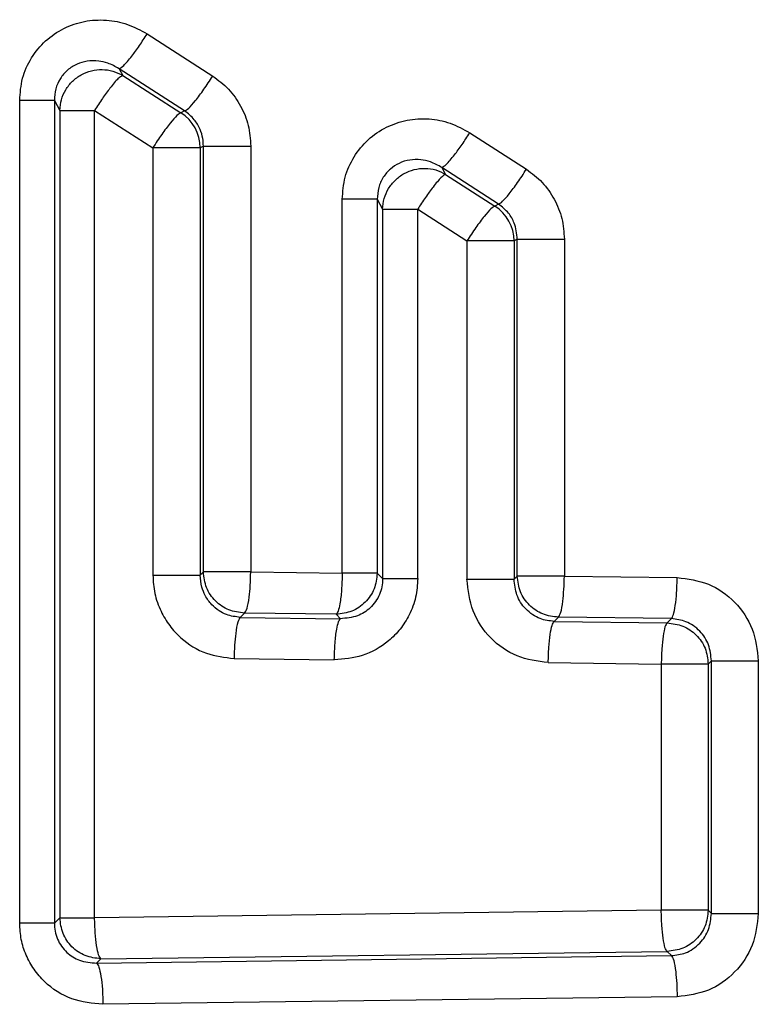
# Model space of a CAD drawing. Units: inches. Extents: x 0.4 to 10.6, y 0.4 to 8.1.
# Drawn here: x 6.4 to 6.4, y 5.9 to 5.9 of the extents above; entities that cross this region are included whole.
import ezdxf

# ---------------------------------------------------------------- set-up
doc = ezdxf.new("R2010")
doc.units = ezdxf.units.IN
doc.header["$MEASUREMENT"] = 0

msp = doc.modelspace()

# ---------------------------------------------------------------- linework, layer by layer
at = {"color": 7, "linetype": 'Continuous', "lineweight": 25}
for p, q in [((6.409270937978818, 5.925619221784984), (6.410521622187254, 5.924815533493646)), ((6.408734128387024, 5.924954379323513), (6.408805509506339, 5.924825468723675)), ((6.409985930297984, 5.924150691024198), (6.408734128388432, 5.924954379323552)), ((6.408805509506339, 5.924825468723675), (6.409916369079137, 5.924112173159962)), ((6.406838469054379, 5.90865989070782), (6.406838469054379, 5.924349680394434)), ((6.407500155478741, 5.924349680394434), (6.407604839706918, 5.924160626299452)), ((6.407500155478678, 5.924349680394434), (6.407500155478678, 5.90865989070782)), ((6.407604839706757, 5.92416062629837), (6.407604839706757, 5.908764574936304)), ((6.40826812845178, 5.908764574946736), (6.408268128452576, 5.92416062629837)), ((6.408268128385782, 5.92416062629837), (6.409379979004575, 5.92344733070467)), ((6.409985930298087, 5.924150691024362), (6.409916369090579, 5.924112173152959)), ((6.415427878633016, 5.923734174525142), (6.416508142873737, 5.923037247084197)), ((6.409379979020814, 5.923447330701066), (6.409379979021224, 5.915297432928292)), ((6.410344344208393, 5.923480462548764), (6.410284509872893, 5.923447330701521)), ((6.410284509872893, 5.923447330701521), (6.410284509872894, 5.915297432929592)), ((6.410344344208354, 5.915357267232229), (6.410344344208354, 5.923480462548764)), ((6.411247528157265, 5.923480462548764), (6.41124752898421, 5.915357267200734)), ((6.414895017652673, 5.923070307322655), (6.414966770390079, 5.922940368196804)), ((6.41597624842775, 5.922373379140986), (6.414895017653544, 5.923070307322698)), ((6.414966770390079, 5.922940368196804), (6.415906251465195, 5.922334725689213)), ((6.412993825588551, 5.915334089562938), (6.412993825588551, 5.922463996227505)), ((6.413661012774414, 5.922463996227505), (6.413764548163995, 5.922276500285688)), ((6.413661012774428, 5.922463996227505), (6.413661012774426, 5.915334089562938)), ((6.415976248427358, 5.922373379140365), (6.415906250555008, 5.922334726266531)), ((6.413764548163972, 5.922276500285772), (6.413764548163972, 5.915230554174511)), ((6.414433331767077, 5.915230554162483), (6.414433331767441, 5.922276500284197)), ((6.414433331680375, 5.922276500284197), (6.415373650507058, 5.921670858010055)), ((6.415373650720343, 5.921670858327838), (6.415373650720668, 5.915218397773962)), ((6.416333589790175, 5.921704405011757), (6.416272838900428, 5.921670858328293)), ((6.416272838900428, 5.921670858328293), (6.416272838900428, 5.915218397773685)), ((6.416333589790065, 5.915279148633805), (6.416333589790065, 5.921704405011757)), ((6.41723142620163, 5.921704405011757), (6.417231426731983, 5.915279148605458)), ((6.410284509872894, 5.915297432929592), (6.410344344208156, 5.915357267263488)), ((6.41124752898421, 5.915357267200734), (6.412993825588551, 5.915334089562938)), ((6.413764548163972, 5.915230554174511), (6.413661012774392, 5.915334089563348)), ((6.416272838900428, 5.915218397773685), (6.416333589789961, 5.915279148661937)), ((6.417231426731983, 5.915279148605458), (6.419384763471217, 5.915251936388135)), ((6.411128750228319, 5.914572861931014), (6.411048131542965, 5.914492244049693)), ((6.411048131542965, 5.914492244049693), (6.412959368443122, 5.914466923177139)), ((6.412876607550555, 5.914549684239339), (6.411128750228417, 5.914572861931071)), ((6.412959368443122, 5.914466923177139), (6.412876607550524, 5.91454968423932)), ((6.417117995501705, 5.914494743331741), (6.417037398635091, 5.914414146958855)), ((6.417037398635091, 5.914414146958855), (6.419192671240918, 5.914386941566288)), ((6.419273256695589, 5.914467531063012), (6.417117995502277, 5.914494743332082)), ((6.419273256695091, 5.91446753106278), (6.419192667229142, 5.914386941596832)), ((6.410929386960893, 5.91370783878026), (6.412842328720757, 5.913682517909394)), ((6.420038391145483, 5.913663854966087), (6.419977072514658, 5.913602536334592)), ((6.420038391145361, 5.908844408244827), (6.420038391145361, 5.913663854966087)), ((6.420932919701102, 5.913663854966087), (6.420932919701102, 5.908844408244827)), ((6.416923996846223, 5.913629741677899), (6.419081192145297, 5.913602536285772)), ((6.419081192156423, 5.913602536334137), (6.419081192156659, 5.908905726874749)), ((6.419977072514658, 5.913602536334592), (6.419977072514658, 5.9089057268766)), ((6.41908118794796, 5.908905726874749), (6.408268128435032, 5.908764574950339)), ((6.420038391145487, 5.908844408244827), (6.419977072514929, 5.908905726875386)), ((6.407604839706757, 5.908764574936304), (6.407500155478599, 5.908659890707408)), ((6.408306387867847, 5.907897312549457), (6.419273256745012, 5.908040732098336)), ((6.408389244990681, 5.907980169672255), (6.419192667248792, 5.908121321594474)), ((6.419192667248792, 5.908121321594474), (6.419273256745012, 5.908040732098336)), ((6.408306387867989, 5.907897312549455), (6.408389244990788, 5.907980169672254)), ((6.419384763556995, 5.907256326876324), (6.408427686534137, 5.907112907230654))]:
    msp.add_line(p, q, dxfattribs=at)
for centre, radius, start, end in [((6.409493747077209, 5.923443810375601), 0.0007907706167675079, 0.2550676646343837, 57.69383855798608), ((6.415482077905813, 5.921667348688341), 0.0007907687830181476, 0.2542946146371832, 57.56072720443605)]:
    msp.add_arc(centre, radius, start, end, dxfattribs=at)
for points, knots in [([(6.406838469054379, 5.924349680394434), (6.406848862467898, 5.924492140894389), (6.406869630394445, 5.924776802828907), (6.407050583299265, 5.9251688390999), (6.407319673452752, 5.925500607484431), (6.407672995717583, 5.925737190083701), (6.408073307289013, 5.925875372717651), (6.408490390685114, 5.925896296851003), (6.408904099426419, 5.925819152239431), (6.409147670099855, 5.925686403936093), (6.409270937978818, 5.925619221784984)], [0, 0, 0, 0, 0.1259618173301958, 0.2516945722330943, 0.3769344267505271, 0.5031709300928555, 0.6273442702744851, 0.7526694677911661, 0.8748293065084264, 1, 1, 1, 1]), ([(6.408734128382024, 5.924954379327199), (6.40875986422686, 5.924967324879428), (6.408811338161408, 5.924993217113094), (6.408962406692718, 5.925171336834654), (6.409122995516254, 5.925389946463273), (6.409221624940153, 5.92554279833834), (6.409270938044438, 5.925619221784379)], [0, 0, 0, 0, 0.279611309370016, 0.5592470086022806, 0.7796306886006305, 1, 1, 1, 1]), ([(6.408734128387103, 5.924954379323636), (6.408663999422846, 5.92499444284318), (6.408542256887636, 5.925063992343738), (6.408333013223906, 5.925109889046272), (6.408132116881256, 5.925108396722083), (6.407926253058133, 5.925049173444594), (6.407746794324853, 5.924936473847453), (6.407606265246279, 5.924771747936605), (6.407514718873238, 5.924570112971041), (6.407505094715993, 5.924424441041346), (6.407500155478741, 5.924349680394434)], [0, 0, 0, 0, 0.1466905691572942, 0.2546520110465786, 0.3884439096908934, 0.5069411641283101, 0.6329024897670182, 0.7525310379656032, 0.8729958494319662, 1, 1, 1, 1]), ([(6.408805509504864, 5.924825468722067), (6.408779705539438, 5.924812554913498), (6.408728095354846, 5.924786726168458), (6.408576834978532, 5.924608607763792), (6.408416113336996, 5.924389958784128), (6.408317455653338, 5.924237068774014), (6.40826812842166, 5.924160626264209)], [0, 0, 0, 0, 0.2796111056520579, 0.5592466327651079, 0.7796305097287592, 0.9999999999999999, 0.9999999999999999, 0.9999999999999999, 0.9999999999999999]), ([(6.40998593027212, 5.924150691040369), (6.410008045182833, 5.924161111226121), (6.410052276678035, 5.924181952386282), (6.410188068540158, 5.924335943036574), (6.410352978081529, 5.92455515016939), (6.410465408948376, 5.924728741244509), (6.410521622254533, 5.924815533497613)], [0, 0, 0, 0, 0.2499905394894962, 0.4999999996408754, 0.750009460147134, 1, 1, 1, 1]), ([(6.410521622187254, 5.924815533493646), (6.410627354924001, 5.92473674536898), (6.410838888450765, 5.92457911840887), (6.411065746543222, 5.924249343699075), (6.411220267879296, 5.923878856772673), (6.411238440605, 5.923613272211813), (6.411247528157265, 5.923480462548764)], [0, 0, 0, 0, 0.2497283272660709, 0.4996173883707929, 0.7497759439386343, 1, 1, 1, 1]), ([(6.409916369079252, 5.924112173158994), (6.409894196722962, 5.924101778279507), (6.409849850150954, 5.924080987648791), (6.409713856864657, 5.923926997982407), (6.409548752016222, 5.923707754562944), (6.409436235373023, 5.923534136674695), (6.409379978972726, 5.923447330695219)], [0, 0, 0, 0, 0.2499876067847991, 0.4999961781602028, 0.7500066270031692, 1, 1, 1, 1]), ([(6.410344344208436, 5.923480462548764), (6.410342009073547, 5.923528909795761), (6.410336756065529, 5.923637894410734), (6.41028258995721, 5.923811731592434), (6.410173666368924, 5.924002166816352), (6.410051626047978, 5.924098716946185), (6.409985930298087, 5.924150691024362)], [0, 0, 0, 0, 0.1819504959708488, 0.4093071531798493, 0.6820230459328835, 1, 1, 1, 1]), ([(6.412993825588551, 5.922463996227505), (6.413004235693812, 5.922606458149061), (6.413025029525245, 5.922891020995292), (6.413205638054023, 5.923283207630965), (6.413474480467347, 5.923615347436537), (6.413827900196376, 5.92385257879118), (6.414228614850042, 5.923991330468303), (6.414646419866679, 5.92401241059151), (6.415060820993737, 5.923935014115284), (6.415304553006806, 5.923801653486405), (6.415427878633016, 5.923734174525142)], [0, 0, 0, 0, 0.1259402550472771, 0.2515613789263035, 0.376811359140235, 0.5030013095837389, 0.6272304768815461, 0.752563083500134, 0.8747997347971596, 1, 1, 1, 1]), ([(6.414895017635189, 5.923070307318627), (6.414920118761338, 5.923083515122975), (6.414970323177882, 5.923109931870462), (6.415119965888279, 5.923287801948991), (6.415279798971072, 5.923505742574813), (6.415378519082986, 5.923658032666877), (6.415427877548116, 5.923734175258827)], [0, 0, 0, 0, 0.2796131207493967, 0.5592503500266057, 0.7796322774809733, 1, 1, 1, 1]), ([(6.414895017652617, 5.923070307322567), (6.414823302786383, 5.92311119035902), (6.414697141891976, 5.923183111854743), (6.414485752170918, 5.923226796678213), (6.414280721636168, 5.923222646953918), (6.414079894337051, 5.923161203806941), (6.413904459701929, 5.923047607128795), (6.413767854860517, 5.922887661817771), (6.413675748192373, 5.922685871666094), (6.413665995271717, 5.922539019126597), (6.413661012774414, 5.922463996227505)], [0, 0, 0, 0, 0.1495211661293259, 0.2630378475584014, 0.3899986553908168, 0.5165794830616797, 0.6315729711282286, 0.7500181143657417, 0.8722911715039117, 1, 1, 1, 1]), ([(6.414966770388157, 5.922940368194191), (6.414941600696802, 5.922927192419931), (6.414891259141124, 5.922900839733912), (6.414741422560786, 5.92272297093762), (6.414581454531704, 5.922504990617241), (6.414482704918536, 5.922352662069286), (6.414433331705311, 5.92227650025318)], [0, 0, 0, 0, 0.2796129149119795, 0.5592499695587642, 0.7796320964290182, 1, 1, 1, 1]), ([(6.415976248402083, 5.922373379141589), (6.415997813896603, 5.922384032887836), (6.416040946499709, 5.92240534117771), (6.416175351495125, 5.922559215161149), (6.41633936516071, 5.922777803331242), (6.416451885077107, 5.922950767989205), (6.416508142929945, 5.923037247081843)], [0, 0, 0, 0, 0.2499906448001396, 0.5000000001394954, 0.7500093555750845, 1, 1, 1, 1]), ([(6.416508142873737, 5.923037247084197), (6.416613543883045, 5.922958434225681), (6.416824443424113, 5.922800735586923), (6.417050427576497, 5.922471438295747), (6.417204287344926, 5.922101742987537), (6.417222378663304, 5.921836869345211), (6.41723142620163, 5.921704405011757)], [0, 0, 0, 0, 0.2497222472143442, 0.4996755503311162, 0.7497858067188642, 1, 1, 1, 1]), ([(6.415906251313615, 5.922334725782996), (6.415884611661784, 5.922324107671052), (6.415841330735937, 5.922302870651194), (6.41570669569192, 5.922149012259483), (6.41554249423753, 5.921930381466497), (6.415429930469402, 5.921757363554805), (6.41537365069486, 5.921670857841432)], [0, 0, 0, 0, 0.2499906301157828, 0.5000000004353815, 0.7500093705536631, 0.9999999999999999, 0.9999999999999999, 0.9999999999999999, 0.9999999999999999]), ([(6.416333589790185, 5.921704405012349), (6.416322022821414, 5.921809165420378), (6.416302354284817, 5.921987300587883), (6.416166860419727, 5.922220250231693), (6.416043319511467, 5.922319497315905), (6.415976248427358, 5.922373379140365)], [0, 0, 0, 0, 0.3948978845817301, 0.6714865104258568, 1, 1, 1, 1]), ([(6.411128750228419, 5.914572861931569), (6.411145283460828, 5.914595438968285), (6.41117835101852, 5.914640594534092), (6.411216318703376, 5.914850930346478), (6.411240478260426, 5.915099829147105), (6.411245178815391, 5.915271455933572), (6.411247529034624, 5.915357267200008)], [0, 0, 0, 0, 0.2796520436263878, 0.5593225726667247, 0.7796667472041657, 1, 1, 1, 1]), ([(6.409379978947013, 5.915297432928292), (6.409386938336014, 5.915180050385973), (6.40940102114432, 5.914942518636913), (6.409521134977516, 5.914616131168303), (6.409690962316239, 5.914328946546338), (6.409965490619171, 5.914032806810854), (6.410381063917039, 5.913772063500748), (6.410750029961712, 5.91372884674859), (6.410929386960893, 5.91370783878026)], [0, 0, 0, 0, 0.1423593286220929, 0.2880740155580421, 0.418271965710122, 0.547187000860185, 0.7798844043032269, 1, 1, 1, 1]), ([(6.411048131543038, 5.914492244050341), (6.410958335309519, 5.914503113529326), (6.410814719486803, 5.914520497656766), (6.41063417577296, 5.914617569720872), (6.410491750633171, 5.914736018549582), (6.410380625673538, 5.914891454705835), (6.410300080146317, 5.915083999652963), (6.410290144670486, 5.915220192585956), (6.410284509873193, 5.915297432929867)], [0, 0, 0, 0, 0.2203237046316379, 0.3523752485381991, 0.4987871102737017, 0.6727556091356858, 0.8144068951422003, 1, 1, 1, 1]), ([(6.414433331753689, 5.915230554230654), (6.414426086167391, 5.91511239769256), (6.414411402831848, 5.914872950941958), (6.414285294948975, 5.914546536392667), (6.414107780060601, 5.914262244059633), (6.413823029855783, 5.913974431767586), (6.413395266811866, 5.913730051025285), (6.413023539291395, 5.913698095608225), (6.412842328720757, 5.913682517909394)], [0, 0, 0, 0, 0.1425767555191137, 0.2889348433107604, 0.4183100022293683, 0.5472404530418056, 0.7792877542091798, 1, 1, 1, 1]), ([(6.412993825633068, 5.915334089510599), (6.412990451473362, 5.915224907066007), (6.412983702930934, 5.915006534960353), (6.412952271226431, 5.914755801558904), (6.41291507725817, 5.91459625235818), (6.412889430483117, 5.914565206690729), (6.412876607413376, 5.914549684241686)], [0, 0, 0, 0, 0.279652056360697, 0.559322596457473, 0.779666758606926, 1, 1, 1, 1]), ([(6.413764548175619, 5.915230554162938), (6.41376190273583, 5.915178483255698), (6.41375662435768, 5.915074587510183), (6.413708493141308, 5.914924505528953), (6.413632461202727, 5.914787268232154), (6.413500085020657, 5.914636743774646), (6.413274964309724, 5.914492000166719), (6.413070736962023, 5.914475772421246), (6.412959368611428, 5.914466923179126)], [0, 0, 0, 0, 0.1227646566903607, 0.2449491703870758, 0.3677432237425853, 0.492319037474631, 0.7231536713284407, 1, 1, 1, 1]), ([(6.416923996846223, 5.913629741677899), (6.416720115595737, 5.913655973542904), (6.416312466859499, 5.913708422635666), (6.415801254445044, 5.91407718569948), (6.41544360790051, 5.914599076164508), (6.415396978539356, 5.915011875034724), (6.415373649930464, 5.915218397773962)], [0, 0, 0, 0, 0.2500023052498824, 0.4998651104433323, 0.7497831635907606, 1, 1, 1, 1]), ([(6.417037398635091, 5.914414146960249), (6.416946264501219, 5.914425172641346), (6.416801555957619, 5.914442679915361), (6.416620898104002, 5.914540374252617), (6.416455419299597, 5.914679093092279), (6.416304561329822, 5.914908134652328), (6.416283291371486, 5.915116166756151), (6.416272838900692, 5.915218397773962)], [0, 0, 0, 0, 0.2236431586378962, 0.3551147566612496, 0.4994521928199166, 0.7540210820844463, 1, 1, 1, 1]), ([(6.417117995502277, 5.914494743334872), (6.417133783570212, 5.914517327922154), (6.417165360749317, 5.914562498589054), (6.417201618103295, 5.914772834466784), (6.417224690736687, 5.915021723969097), (6.417229181461524, 5.915193341811243), (6.417231426768312, 5.915279148606365)], [0, 0, 0, 0, 0.2796520870951368, 0.5593226529449321, 0.7796667854482855, 1, 1, 1, 1]), ([(6.419273256578551, 5.914467531067306), (6.41928711597493, 5.91448643619825), (6.419314835566283, 5.914524247549477), (6.419350478219818, 5.914708713753858), (6.419376700970147, 5.914959445165326), (6.419382076044341, 5.915154441153995), (6.41938476350401, 5.915251936339388)], [0, 0, 0, 0, 0.2499927975105148, 0.4999999999417643, 0.7500072025376723, 1, 1, 1, 1]), ([(6.419384763471217, 5.915251936388135), (6.419588473623128, 5.915225719419032), (6.419995813503728, 5.915173295831088), (6.420506429481237, 5.914804294164863), (6.420863221041698, 5.914282519559706), (6.420909677948822, 5.913870155192694), (6.420932919701102, 5.913663854966087)], [0, 0, 0, 0, 0.2499593370909676, 0.4998199921318451, 0.7497668149287142, 1, 1, 1, 1]), ([(6.411048131542511, 5.914492244048183), (6.411031603060557, 5.914469666913196), (6.410998545004167, 5.914424511150948), (6.410960588230372, 5.914214175333666), (6.410936435609105, 5.913965276650345), (6.410931736393544, 5.913793649981137), (6.410929386843993, 5.913707838773219)], [0, 0, 0, 0, 0.2796520450491208, 0.5593225742017153, 0.7796667476900022, 1, 1, 1, 1]), ([(6.412842328734442, 5.913682517900479), (6.412845697793904, 5.913791700117478), (6.412852436135498, 5.9140100717676), (6.41288381998294, 5.914260804900224), (6.412920957278228, 5.914420354314596), (6.412946564966571, 5.914451400477886), (6.412959368493468, 5.914466923174875)], [0, 0, 0, 0, 0.2796520580215127, 0.5593225989441417, 0.7796667593719544, 1, 1, 1, 1]), ([(6.416923996776665, 5.913629741673174), (6.416926729557534, 5.913727238572538), (6.416932195276751, 5.91392223798967), (6.41695886350414, 5.914172972179825), (6.416995112272003, 5.914357437450501), (6.41702330344435, 5.914395244145791), (6.417037398624382, 5.914414146948765)], [0, 0, 0, 0, 0.2499927970969952, 0.5000000003979718, 0.7500072035637964, 0.9999999999999999, 0.9999999999999999, 0.9999999999999999, 0.9999999999999999]), ([(6.420038391145553, 5.913663854966087), (6.420027617604481, 5.913767745994527), (6.420006083814907, 5.913975399868952), (6.419856164048081, 5.914201170393775), (6.419695996132024, 5.91433712786665), (6.419516282518741, 5.914437308223643), (6.419368397079246, 5.914455699346782), (6.419273256695091, 5.91446753106278)], [0, 0, 0, 0, 0.2501584893337231, 0.5000083290212444, 0.6375000497219248, 0.7667898567730402, 0.9999999999999999, 0.9999999999999999, 0.9999999999999999, 0.9999999999999999]), ([(6.419192671447187, 5.914386941562266), (6.419178815487199, 5.914368036370809), (6.419151102768801, 5.914330224898518), (6.41911546895532, 5.914145758665021), (6.419089252704331, 5.913895027321485), (6.419083878953876, 5.913700031421245), (6.41908119215606, 5.913602536280139)], [0, 0, 0, 0, 0.2499927973542422, 0.5000000000882501, 0.7500072027932049, 1, 1, 1, 1]), ([(6.419192667248775, 5.908121321594261), (6.419178811288356, 5.908140226785748), (6.419151098569069, 5.908178038258135), (6.419115464754388, 5.908362504491501), (6.419089248502473, 5.908613235834814), (6.419083874751889, 5.908808231734906), (6.41908118795401, 5.908905726875911)], [0, 0, 0, 0, 0.2499927969715415, 0.4999999998024467, 0.7500072027263485, 1, 1, 1, 1]), ([(6.419273256745012, 5.90804073209849), (6.419365138910552, 5.908051860901393), (6.419510525313597, 5.908069470157932), (6.419691313620408, 5.908167639177263), (6.419854883360616, 5.908305008121676), (6.420006028811153, 5.908532825364577), (6.420027598984134, 5.908740501873786), (6.420038391145487, 5.908844408244827)], [0, 0, 0, 0, 0.2253813161827246, 0.356623928927999, 0.499993159388628, 0.7498325809610367, 1, 1, 1, 1]), ([(6.420932919701102, 5.908844408244827), (6.420909678277731, 5.908638111933438), (6.42086322203355, 5.908225755441197), (6.42050644676758, 5.907703982514243), (6.419995829819854, 5.907334976000222), (6.419588483368454, 5.907282547248263), (6.419384763556995, 5.907256326876324)], [0, 0, 0, 0, 0.2502288440934158, 0.5001712716661928, 0.7500284734366789, 1, 1, 1, 1]), ([(6.408427686534137, 5.907112907230654), (6.408224302227767, 5.907132163432582), (6.407816342524078, 5.907170788607616), (6.40737354572445, 5.907462200956934), (6.407103757865597, 5.907774175659121), (6.406953822717326, 5.908048398481077), (6.406856069336305, 5.908347227268632), (6.40684434289413, 5.908555543803311), (6.406838469054379, 5.90865989070782)], [0, 0, 0, 0, 0.2475702686717617, 0.496590397031182, 0.6224765774655614, 0.7481468557367725, 0.8738453669306869, 1, 1, 1, 1]), ([(6.40750015547918, 5.90865989070782), (6.407502782292416, 5.908608069742667), (6.407508033796747, 5.908504469677337), (6.407556072735122, 5.908354507089098), (6.407632352325961, 5.908216915702773), (6.407764884092588, 5.908066681212957), (6.407990241624986, 5.907922205646808), (6.408194369333057, 5.907906132797752), (6.408306387867989, 5.907897312549779)], [0, 0, 0, 0, 0.1218646108558829, 0.2436307700735569, 0.3665577925511691, 0.491869998839035, 0.7211550611019121, 1, 1, 1, 1]), ([(6.408389244990366, 5.9079801696716), (6.408374189776156, 5.907999062427589), (6.408344078479756, 5.908036849028797), (6.408305361842134, 5.908221310256212), (6.408276879967299, 5.908472056429653), (6.408271045485355, 5.908667070647451), (6.408268128328476, 5.908764574945615)], [0, 0, 0, 0, 0.2499927934551973, 0.4999999998110241, 0.7500072063923948, 1, 1, 1, 1]), ([(6.419273256663281, 5.908040732147335), (6.41928877660816, 5.908018144929998), (6.419319817523378, 5.907972969002905), (6.419355459439575, 5.907762633102511), (6.419378140911443, 5.907513746839792), (6.419382556066072, 5.907342132113524), (6.419384763588695, 5.907256326876158)], [0, 0, 0, 0, 0.279652101756871, 0.5593226811356119, 0.7796667991712731, 1, 1, 1, 1]), ([(6.408306387822366, 5.907897312548271), (6.408321465706237, 5.907878420081294), (6.408351622343327, 5.907840634058056), (6.40839039724729, 5.907656172950713), (6.408418921929142, 5.907405426436239), (6.408424765095398, 5.907210411791526), (6.408427686594305, 5.907112907280078)], [0, 0, 0, 0, 0.2499927929933286, 0.4999999998584944, 0.7500072068483307, 1, 1, 1, 1])]:
    msp.add_open_spline(points, degree=3, knots=knots, dxfattribs=at)
for points in [[(6.407604839706918, 5.924160626299452), (6.407611094947971, 5.924229220217475), (6.407623605430079, 5.924366408053519), (6.407710274051407, 5.924557865570148), (6.407840282642451, 5.924721696961076), (6.40800950263595, 5.924846420584144), (6.408205016157316, 5.924923659507719), (6.408412867930008, 5.924946910292375), (6.408621135470176, 5.924918766690824), (6.408744051481849, 5.924856568068692), (6.408805509487685, 5.924825468757626)], [(6.407500155478678, 5.924349680394434), (6.407484195815504, 5.924349680394434), (6.407452276489154, 5.924349680394434), (6.4073009197485, 5.924349680394434), (6.407092811594714, 5.924349680394434), (6.406923249947496, 5.924349680394434), (6.406838469123889, 5.924349680394434)], [(6.407604839706877, 5.924160626298825), (6.407620837558082, 5.924160626298772), (6.407652833260491, 5.924160626298669), (6.407804607457912, 5.924160626298533), (6.408013262098295, 5.924160626298423), (6.40818317300115, 5.924160626298388), (6.408268128452576, 5.92416062629837)], [(6.410284509872813, 5.923447330701521), (6.410276659626184, 5.923447330701489), (6.410260959132923, 5.923447330701427), (6.410196907345268, 5.923447330701338), (6.410106139330013, 5.923447330701256), (6.409989471347438, 5.923447330701186), (6.409852534884608, 5.923447330701129), (6.409700949906197, 5.923447330701089), (6.409540640063399, 5.923447330701066), (6.409433532701676, 5.923447330701066), (6.409379979020814, 5.923447330701066)], [(6.410344344208354, 5.923480462548764), (6.410352182782811, 5.923480462548764), (6.410367859931725, 5.923480462548764), (6.410431792863356, 5.923480462548764), (6.410522392137466, 5.923480462548764), (6.410638850334298, 5.923480462548764), (6.410775556192958, 5.923480462548764), (6.410926912550918, 5.923480462548764), (6.411087012645599, 5.923480462548764), (6.411194023031354, 5.923480462548764), (6.411247528224232, 5.923480462548764)], [(6.413764548163995, 5.922276500285688), (6.413770818588035, 5.922345164125532), (6.413783359436115, 5.922482491805217), (6.413870217179611, 5.922674113505639), (6.41400049223847, 5.922838023267858), (6.414170028349861, 5.922962709287602), (6.414365858381495, 5.923039778706282), (6.41457397218124, 5.923062727507258), (6.414782413079376, 5.923034169922232), (6.414905317942203, 5.922971635458361), (6.414966770373617, 5.922940368226426)], [(6.413661012774428, 5.922463996227505), (6.413644921847026, 5.922463996227505), (6.413612739992223, 5.922463996227505), (6.413459948659914, 5.922463996227505), (6.413249963565069, 5.922463996227505), (6.41307920495808, 5.922463996227505), (6.412993825654584, 5.922463996227505)], [(6.413764548163946, 5.922276500284652), (6.413780677244973, 5.922276500284601), (6.413812935407027, 5.922276500284496), (6.413966143892172, 5.922276500284358), (6.414176674262528, 5.922276500284249), (6.414347779265802, 5.922276500284215), (6.414433331767441, 5.922276500284197)], [(6.416272838900351, 5.921670858328293), (6.416265034894783, 5.921670858328262), (6.416249426883647, 5.921670858328199), (6.416185845785598, 5.921670858328111), (6.416095746112524, 5.921670858328029), (6.415979909287865, 5.921670858327959), (6.415843886905607, 5.921670858327902), (6.415693208869089, 5.921670858327862), (6.415533732038471, 5.921670858327838), (6.41542701115972, 5.921670858327838), (6.415373650720343, 5.921670858327838)], [(6.416333589790065, 5.921704405011757), (6.416341382122121, 5.921704405011757), (6.416356966786234, 5.921704405011757), (6.416420429133463, 5.921704405011757), (6.416510360147775, 5.921704405011757), (6.4166259871216, 5.921704405011757), (6.416761778530214, 5.921704405011757), (6.416912227090863, 5.921704405011757), (6.417071492755741, 5.921704405011757), (6.41717811509525, 5.921704405011757), (6.417231426265005, 5.921704405011757)], [(6.411128749482503, 5.914572861989806), (6.41102645778222, 5.914585313734497), (6.410821874381653, 5.914610217223879), (6.410563385384826, 5.914791903167078), (6.410381699442016, 5.915050392164176), (6.410356795952942, 5.915254975564779), (6.410344344208406, 5.91535726726508)], [(6.411247528224232, 5.915357267200734), (6.411194023031354, 5.915357267200734), (6.411087012645599, 5.915357267200734), (6.410926912550917, 5.915357267200734), (6.410775556192958, 5.915357267200734), (6.410638850334299, 5.915357267200734), (6.410522392137466, 5.915357267200734), (6.410431792863356, 5.915357267200734), (6.410367859931725, 5.915357267200734), (6.410352182782811, 5.915357267200734), (6.410344344208354, 5.915357267200734)], [(6.409379979021224, 5.915297432928292), (6.40943353270202, 5.915297432928292), (6.409540640063615, 5.915297432928292), (6.409700949906227, 5.915297432928315), (6.40985253488449, 5.915297432928355), (6.409989471347228, 5.915297432928412), (6.410106139329786, 5.915297432928482), (6.410196907345113, 5.915297432928564), (6.410260959132925, 5.915297432928654), (6.410276659626368, 5.915297432928715), (6.410284509873089, 5.915297432928746)], [(6.413661012824607, 5.915334089513208), (6.41364856107984, 5.915231797813113), (6.413623657590304, 5.915027214412922), (6.413441971647395, 5.914768725416587), (6.413183482650853, 5.914587039473975), (6.412978899250635, 5.914562135984678), (6.412876607550526, 5.914549684240028)], [(6.413661012774426, 5.915334089562938), (6.413644921847026, 5.915334089562938), (6.413612739992224, 5.915334089562938), (6.413459948659913, 5.915334089562938), (6.413249963565069, 5.915334089562938), (6.41307920495808, 5.915334089562938), (6.412993825654584, 5.915334089562938)], [(6.413764548163582, 5.915230554162938), (6.413780677244608, 5.915230554162886), (6.413812935406662, 5.915230554162782), (6.413966143891808, 5.915230554162644), (6.414176674262165, 5.915230554162535), (6.414347779265438, 5.915230554162501), (6.414433331767077, 5.915230554162483)], [(6.415373650720668, 5.915218397773962), (6.415427011160021, 5.915218397773962), (6.415533732038726, 5.915218397773962), (6.415693208869275, 5.915218397773986), (6.415843886905739, 5.915218397774026), (6.415979909287962, 5.915218397774082), (6.416095746112616, 5.915218397774153), (6.416185845785717, 5.915218397774234), (6.416249426883823, 5.915218397774324), (6.416265034895027, 5.915218397774384), (6.416272838900627, 5.915218397774416)], [(6.417117995554186, 5.914494743385618), (6.41701570380581, 5.914507195076285), (6.416811120309058, 5.91453209845762), (6.416552631134122, 5.914713784377493), (6.416370945053657, 5.914972273440171), (6.416346041544654, 5.915176856922338), (6.416333589790153, 5.915279148663423)], [(6.417231426265005, 5.915279148605458), (6.41717811509525, 5.915279148605458), (6.417071492755741, 5.915279148605458), (6.416912227090861, 5.915279148605458), (6.416761778530216, 5.915279148605458), (6.4166259871216, 5.915279148605458), (6.416510360147776, 5.915279148605458), (6.416420429133463, 5.915279148605458), (6.416356966786234, 5.915279148605458), (6.416341382122121, 5.915279148605458), (6.416333589790065, 5.915279148605458)], [(6.419192667229142, 5.914386941596832), (6.419294958929299, 5.914374489852183), (6.419499542329613, 5.914349586362885), (6.419758031326251, 5.914167900420144), (6.419939717269162, 5.913909411423623), (6.419964620758594, 5.913704828023326), (6.419977072503312, 5.913602536323176)], [(6.420038391145361, 5.913663854966087), (6.420046154952882, 5.913663854966087), (6.420061682567923, 5.913663854966087), (6.420124854875353, 5.913663854966087), (6.420214373883582, 5.913663854966087), (6.420329488048887, 5.913663854966087), (6.420464714716434, 5.913663854966087), (6.420614601680541, 5.913663854966087), (6.420773349890638, 5.913663854966087), (6.42087972980512, 5.913663854966087), (6.42093291976236, 5.913663854966087)], [(6.41997707251478, 5.913602536334592), (6.419969297058213, 5.913602536334561), (6.41995374614508, 5.913602536334499), (6.419890455410887, 5.91360253633441), (6.419800768163444, 5.913602536334329), (6.419685444566691, 5.913602536334258), (6.419549987204336, 5.913602536334201), (6.419399870741247, 5.913602536334161), (6.419240910956424, 5.913602536334137), (6.419134431756424, 5.913602536334137), (6.419081192156423, 5.913602536334137)], [(6.419977072515056, 5.908905726875203), (6.419969297058516, 5.908905726875172), (6.419953746145433, 5.908905726875111), (6.419890455411287, 5.908905726875023), (6.419800768163865, 5.908905726874941), (6.419685444567109, 5.908905726874871), (6.419549987204725, 5.908905726874814), (6.419399870741593, 5.908905726874774), (6.419240910956717, 5.90890572687475), (6.419134431756678, 5.908905726874749), (6.419081192156659, 5.908905726874749)], [(6.419977072514929, 5.908905726875386), (6.419964620770117, 5.908803435175327), (6.41993971728049, 5.908598851775207), (6.419758031337548, 5.908340362779016), (6.419499542341041, 5.908158676836521), (6.419294958940881, 5.908133773347251), (6.419192667240802, 5.908121321602616)], [(6.420038391145361, 5.908844408244827), (6.420046154952882, 5.908844408244827), (6.420061682567923, 5.908844408244827), (6.420124854875355, 5.908844408244827), (6.420214373883582, 5.908844408244827), (6.420329488048887, 5.908844408244827), (6.420464714716434, 5.908844408244827), (6.420614601680541, 5.908844408244827), (6.420773349890638, 5.908844408244827), (6.42087972980512, 5.908844408244827), (6.42093291976236, 5.908844408244827)], [(6.407500155478678, 5.90865989070782), (6.407484195815504, 5.90865989070782), (6.407452276489154, 5.90865989070782), (6.4073009197485, 5.90865989070782), (6.407092811594715, 5.90865989070782), (6.406923249947496, 5.90865989070782), (6.406838469123887, 5.90865989070782)], [(6.40760483970608, 5.90876457494719), (6.407620837557285, 5.908764574947138), (6.407652833259694, 5.908764574947035), (6.407804607457115, 5.908764574946897), (6.408013262097499, 5.908764574946788), (6.408183173000351, 5.908764574946753), (6.40826812845178, 5.908764574946736)], [(6.408389244990788, 5.907980169672578), (6.408286953290652, 5.907992621417234), (6.408082369890379, 5.908017524906544), (6.407823880893792, 5.908199210849247), (6.407642194950898, 5.908457699845702), (6.407617291461436, 5.908662283245956), (6.407604839716704, 5.908764574946084)]]:
    msp.add_open_spline(points, degree=3, dxfattribs=at)

doc.saveas('drawing.dxf')
